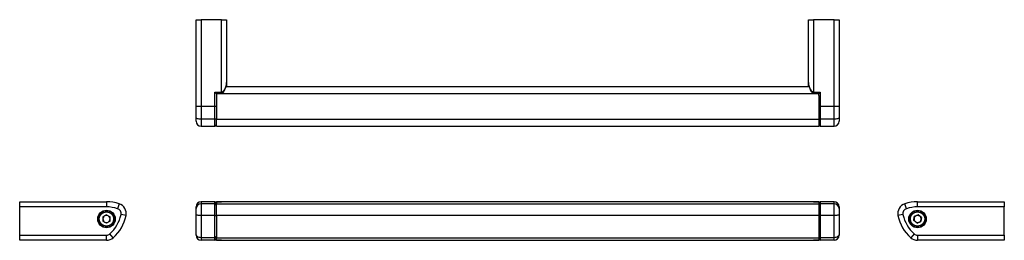
# Model space of a CAD drawing. Extents: x -345 to 619, y -45 to 171.
import ezdxf

# ---------------------------------------------------------------- set-up
doc = ezdxf.new("R2010")
doc.units = 0
doc.layers.get('0').update_dxf_attribs({"linetype": 'CONTINUOUS'})

msp = doc.modelspace()

# ---------------------------------------------------------------- linework, layer by layer
at = {"color": 7, "linetype": 'CONTINUOUS'}
for p, q in [((-172.33, 86.48), (-172.33, 171.48)), ((-172.33, 171.48), (-167.33, 171.48)), ((-167.33, 171.48), (-167.33, 86.48)), ((-147.33, 171.48), (-167.33, 171.48)), ((-147.33, 100.54), (-147.33, 171.48)), ((-147.33, 171.48), (-142.33, 171.48)), ((-142.33, 171.48), (-142.33, 109.92)), ((427.67, 109.92), (427.67, 171.48)), ((427.67, 171.48), (432.67, 171.48)), ((432.67, 171.48), (432.67, 100.54)), ((452.67, 171.48), (432.67, 171.48)), ((452.67, 86.48), (452.67, 171.48)), ((452.67, 171.48), (457.67, 171.48)), ((457.67, 171.48), (457.67, 86.48)), ((-142.33, 109.92), (-142.33, 105.85)), ((427.67, 105.85), (427.67, 109.92)), ((-153.83, 86.48), (-153.83, 100.54)), ((-153.83, 100.54), (-147.33, 100.54)), ((-152.33, 99.13), (-152.33, 97.33)), ((437.67, 98.97), (-152.33, 98.97)), ((-152.33, 97.33), (-152.33, 74)), ((-151.9, 99.54), (-147.33, 99.54)), ((428.33, 105.85), (-142.97, 105.85)), ((432.67, 100.54), (439.17, 100.54)), ((432.67, 99.54), (437.24, 99.54)), ((437.67, 97.33), (437.67, 99.13)), ((437.67, 97.33), (437.67, 74)), ((439.17, 100.54), (439.17, 86.48)), ((-172.33, 75.56), (-172.33, 86.48)), ((-167.33, 86.48), (-172.33, 86.48)), ((-167.33, 86.48), (-167.33, 74)), ((-153.83, 86.48), (-167.33, 86.48)), ((-152.33, 86.48), (-153.83, 86.48)), ((-153.83, 74), (-153.83, 86.48)), ((439.17, 86.48), (437.67, 86.48)), ((439.17, 86.48), (439.17, 74)), ((452.67, 86.48), (439.17, 86.48)), ((452.67, 74), (452.67, 86.48)), ((457.67, 86.48), (452.67, 86.48)), ((457.67, 86.48), (457.67, 75.56)), ((-172.33, 72.12), (-172.33, 75.56)), ((-153.83, 74), (-167.33, 74)), ((-152.33, 74), (437.67, 74)), ((-152.33, 67.12), (-152.33, 74)), ((437.67, 74), (437.67, 67.12)), ((452.67, 74), (439.17, 74)), ((457.67, 75.56), (457.67, 72.12)), ((-167.33, 67.12), (-153.83, 67.12)), ((-152.33, 67.12), (437.67, 67.12)), ((439.17, 67.12), (452.67, 67.12)), ((-345.06, -6.8), (-260.06, -6.8)), ((-345.06, -11.8), (-345.06, -6.8)), ((-260.06, -6.8), (-260.06, -11.8)), ((-247.58, -8.8), (-249.14, -13.55)), ((-167.33, -6.8), (-167.33, -8.8)), ((-153.83, -6.8), (-167.33, -6.8)), ((-167.33, -8.8), (-167.33, -20.34)), ((-153.83, -8.8), (-167.33, -8.8)), ((-153.83, -8.8), (-153.83, -6.8)), ((-153.83, -6.8), (-147.33, -6.8)), ((-153.83, -20.34), (-153.83, -8.8)), ((437.67, -6.8), (-152.33, -6.8)), ((-152.33, -6.8), (-152.33, -8.8)), ((-152.33, -8.8), (437.67, -8.8)), ((-152.33, -20.34), (-152.33, -8.8)), ((432.67, -6.8), (439.17, -6.8)), ((437.67, -6.8), (437.67, -8.8)), ((437.67, -8.8), (437.67, -20.34)), ((439.17, -6.8), (439.17, -8.8)), ((452.67, -6.8), (439.17, -6.8)), ((439.17, -8.8), (439.17, -20.34)), ((452.67, -8.8), (439.17, -8.8)), ((452.67, -8.8), (452.67, -6.8)), ((452.67, -20.34), (452.67, -8.8)), ((523.57, -13.55), (522.01, -8.8)), ((534.5, -11.8), (534.5, -6.8)), ((534.5, -6.8), (619.5, -6.8)), ((619.5, -6.8), (619.5, -11.8)), ((-260.06, -11.8), (-345.06, -11.8)), ((-345.06, -39.52), (-345.06, -11.8)), ((-172.33, -13.55), (-172.33, -11.8)), ((-172.33, -19.32), (-172.33, -13.55)), ((457.67, -11.8), (457.67, -13.55)), ((457.67, -13.55), (457.67, -19.32)), ((619.5, -11.8), (534.5, -11.8)), ((619.5, -39.52), (619.5, -11.8)), ((-260.06, -19.62), (-263.56, -21.64)), ((-263.56, -21.64), (-263.56, -25.68)), ((-260.06, -27.7), (-263.56, -25.68)), ((-260.06, -19.62), (-256.56, -21.64)), ((-256.56, -25.68), (-260.06, -27.7)), ((-256.56, -25.68), (-256.56, -21.64)), ((-240.91, -20.34), (-245.81, -19.32)), ((-172.33, -38.24), (-172.33, -19.32)), ((-153.83, -20.34), (-167.33, -20.34)), ((-167.33, -20.34), (-167.33, -41.97)), ((-153.83, -41.97), (-153.83, -20.34)), ((437.67, -20.34), (-152.33, -20.34)), ((-152.33, -20.34), (-152.33, -41.97)), ((437.67, -20.34), (437.67, -41.97)), ((452.67, -20.34), (439.17, -20.34)), ((439.17, -20.34), (439.17, -41.97)), ((452.67, -41.97), (452.67, -20.34)), ((457.67, -19.32), (457.67, -38.24)), ((520.24, -19.32), (515.34, -20.34)), ((530.76, -25.2), (531.29, -21.2)), ((533.97, -27.67), (530.76, -25.2)), ((535.03, -19.65), (531.29, -21.2)), ((533.97, -27.67), (537.7, -26.12)), ((538.23, -22.12), (535.03, -19.65)), ((538.23, -22.12), (537.7, -26.12)), ((-253.4, -41.97), (-256.73, -38.24)), ((-172.33, -39.52), (-172.33, -38.24)), ((457.67, -38.24), (457.67, -39.52)), ((531.16, -38.24), (527.83, -41.97)), ((-345.06, -44.52), (-345.06, -39.52)), ((-345.06, -39.52), (-260.06, -39.52)), ((-260.06, -44.52), (-345.06, -44.52)), ((-260.06, -44.52), (-260.06, -39.52)), ((-153.83, -41.97), (-167.33, -41.97)), ((-167.33, -41.97), (-167.33, -44.52)), ((-153.83, -44.52), (-167.33, -44.52)), ((-153.83, -44.52), (-153.83, -41.97)), ((-147.33, -44.52), (-153.83, -44.52)), ((-152.33, -41.97), (437.67, -41.97)), ((-152.33, -44.52), (-152.33, -41.97)), ((-152.33, -44.52), (437.67, -44.52)), ((439.17, -44.52), (432.67, -44.52)), ((437.67, -41.97), (437.67, -44.52)), ((452.67, -41.97), (439.17, -41.97)), ((439.17, -41.97), (439.17, -44.52)), ((452.67, -44.52), (439.17, -44.52)), ((452.67, -44.52), (452.67, -41.97)), ((534.5, -39.52), (619.5, -39.52)), ((534.5, -39.52), (534.5, -44.52)), ((619.5, -44.52), (534.5, -44.52)), ((619.5, -39.52), (619.5, -44.52))]:
    msp.add_line(p, q, dxfattribs=at)
at = {"color": 8, "linetype": 'CONTINUOUS'}
for p, q in [((-147.33, 99.54), (-147.33, 100.54)), ((432.67, 100.54), (432.67, 99.54)), ((-167.33, 74), (-167.33, 67.12)), ((-153.83, 67.12), (-153.83, 74)), ((439.17, 74), (439.17, 67.12)), ((452.67, 67.12), (452.67, 74))]:
    msp.add_line(p, q, dxfattribs=at)
at = {"color": 7, "linetype": 'CONTINUOUS', "flags": 128}
for points in [[(-167.33, 74), (-168.3, 74.03), (-169.24, 74.11), (-170.11, 74.26), (-170.86, 74.45), (-171.49, 74.69), (-171.95, 74.96), (-172.23, 75.25), (-172.33, 75.56)], [(-152.33, 74.46), (-152.36, 74.37), (-152.44, 74.28), (-152.58, 74.2), (-152.77, 74.13), (-153, 74.07), (-153.25, 74.03), (-153.54, 74), (-153.83, 74)], [(439.17, 74), (438.88, 74), (438.6, 74.03), (438.34, 74.07), (438.11, 74.13), (437.92, 74.2), (437.79, 74.28), (437.7, 74.37), (437.67, 74.46)], [(457.67, 75.56), (457.58, 75.25), (457.29, 74.96), (456.83, 74.69), (456.21, 74.45), (455.45, 74.26), (454.58, 74.11), (453.65, 74.03), (452.67, 74)], [(-167.33, -20.34), (-168.3, -20.32), (-169.24, -20.27), (-170.11, -20.17), (-170.86, -20.04), (-171.49, -19.89), (-171.95, -19.71), (-172.23, -19.52), (-172.33, -19.32)], [(457.67, -19.32), (457.58, -19.52), (457.29, -19.71), (456.83, -19.89), (456.21, -20.04), (455.45, -20.17), (454.58, -20.27), (453.65, -20.32), (452.67, -20.34)], [(-167.33, -41.97), (-168.3, -41.9), (-169.24, -41.69), (-170.11, -41.34), (-170.86, -40.88), (-171.49, -40.31), (-171.95, -39.67), (-172.23, -38.97), (-172.33, -38.24)], [(457.67, -38.24), (457.58, -38.97), (457.29, -39.67), (456.83, -40.31), (456.21, -40.88), (455.45, -41.34), (454.58, -41.69), (453.65, -41.9), (452.67, -41.97)]]:
    msp.add_lwpolyline(points, dxfattribs=at)
at = {"color": 7, "linetype": 'CONTINUOUS'}
for centre, radius in [((-260.06, -23.66), 8.6), ((-260.06, -23.66), 8.1), ((-260.06, -23.66), 8), ((-260.06, -23.66), 7), ((534.5, -23.66), 8.6), ((534.5, -23.66), 8.1), ((534.5, -23.66), 8), ((534.5, -23.66), 7)]:
    msp.add_circle(centre, radius, dxfattribs=at)
for centre, radius, start, end in [((-167.33, 72.12), 5, 180, 270), ((-153.83, 68.62), 1.5, 270, 0), ((439.17, 68.62), 1.5, 180, 270), ((452.67, 72.12), 5, 270, 0), ((-260.06, -46.8), 40, 71.81031, 90), ((-250.7, -18.3), 10, 348.18969, 71.81031), ((-167.33, -11.8), 5, 90, 180), ((-167.45, -13.67), 4.88, 88.56968, 178.49442), ((-153.83, -8.3), 1.5, 0, 90), ((-153.79, -10.26), 1.46, 1.50558, 91.43032), ((439.17, -8.3), 1.5, 90, 180), ((439.13, -10.26), 1.46, 88.56968, 178.49442), ((452.67, -11.8), 5, 0, 90), ((452.79, -13.67), 4.88, 1.50558, 91.43032), ((525.13, -18.3), 10, 108.18969, 191.81031), ((534.5, -46.8), 40, 90, 108.18969), ((-260.06, -46.8), 35, 71.81031, 90), ((-250.7, -18.3), 5, 348.18969, 71.81031), ((525.13, -18.3), 5, 108.18969, 191.81031), ((534.5, -46.8), 35, 90, 108.18969), ((-260.06, -23.66), 3.5, 120, 180), ((-260.06, -23.66), 3.5, 180, 240), ((-260.06, -23.66), 3.5, 60, 120), ((-260.06, -23.66), 3.5, 240, 300), ((-260.06, -23.66), 3.5, 0, 60), ((-260.06, -23.66), 3.5, 300, 0), ((-280.06, -12.16), 35, 311.81031, 348.18969), ((-280.06, -12.16), 40, 311.81031, 348.18969), ((-153.47, -18.28), 2.09, 260.11792, 303.01629), ((438.81, -18.28), 2.09, 236.98371, 279.88208), ((554.5, -12.16), 40, 191.81031, 228.18969), ((554.5, -12.16), 35, 191.81031, 228.18969), ((534.5, -23.66), 3.5, 172.44828, 232.44828), ((534.5, -23.66), 3.5, 112.44828, 172.44828), ((534.5, -23.66), 3.5, 232.44828, 292.44828), ((534.5, -23.66), 3.5, 52.44828, 112.44828), ((534.5, -23.66), 3.5, 292.44828, 352.44828), ((534.5, -23.66), 3.5, 352.44828, 52.44828), ((-260.06, -34.52), 5, 270, 311.81031), ((534.5, -34.52), 5, 228.18969, 270), ((-260.06, -34.52), 10, 270, 311.81031), ((-167.33, -39.52), 5, 180, 270), ((-153.66, -40.63), 1.35, 262.91865, 350.4798), ((-153.83, -43.02), 1.5, 270, 0), ((439, -40.63), 1.35, 189.5202, 277.08135), ((439.17, -43.02), 1.5, 180, 270), ((452.67, -39.52), 5, 270, 0), ((534.5, -34.52), 10, 228.18969, 270)]:
    msp.add_arc(centre, radius, start, end, dxfattribs=at)
for points, knots in [([(-147.33, 99.56), (-147.27, 99.56), (-146.99, 99.52), (-146.51, 99.7), (-145.96, 100.04), (-145.43, 100.57), (-144.88, 101.34), (-144.25, 102.43), (-143.6, 103.91), (-142.98, 105.68), (-142.52, 107.55), (-142.34, 108.98), (-142.33, 109.75), (-142.33, 109.92)], [0, 0, 0, 0, 0.01417, 0.064714, 0.111447, 0.166194, 0.235415, 0.332312, 0.467095, 0.623136, 0.794459, 0.954969, 1, 1, 1, 1]), ([(-142.33, 109.92), (-142.33, 109.91), (-142.33, 109.89), (-142.33, 109.79), (-142.34, 109.46), (-142.42, 108.46), (-142.78, 106.8), (-143.56, 104.84), (-144.48, 103.06), (-145.41, 101.73), (-146.27, 100.89), (-146.9, 100.58), (-147.2, 100.55), (-147.33, 100.54)], [0, 0, 0, 0, 0.00118, 0.008223, 0.029917, 0.103875, 0.311529, 0.519349, 0.676254, 0.832552, 0.928012, 0.968815, 1, 1, 1, 1]), ([(427.67, 109.92), (427.68, 109.6), (427.7, 108.65), (427.96, 107.03), (428.52, 105.04), (429.23, 103.18), (429.98, 101.72), (430.63, 100.75), (431.2, 100.11), (431.83, 99.71), (432.33, 99.52), (432.62, 99.56), (432.67, 99.56)], [0, 0, 0, 0, 0.085157, 0.251547, 0.424227, 0.607769, 0.737375, 0.812882, 0.882349, 0.934637, 0.987725, 1, 1, 1, 1]), ([(432.67, 100.54), (432.54, 100.55), (432.24, 100.58), (431.61, 100.89), (430.76, 101.72), (429.84, 103.06), (428.9, 104.82), (428.13, 106.8), (427.76, 108.45), (427.68, 109.46), (427.67, 109.79), (427.67, 109.89), (427.67, 109.91), (427.67, 109.92)], [0, 0, 0, 0, 0.031188, 0.071996, 0.167466, 0.321709, 0.480603, 0.685361, 0.896114, 0.970079, 0.991776, 0.99882, 1, 1, 1, 1]), ([(-152.33, 99.13), (-152.33, 99.09), (-152.34, 99.05), (-152.38, 99.03), (-152.45, 99.06), (-152.64, 99.22), (-152.97, 99.56), (-153.39, 100.03), (-153.69, 100.38), (-153.83, 100.54), (-153.83, 100.54)], [0, 0, 0, 0, 0.089375, 0.109565, 0.217235, 0.331862, 0.519259, 0.791575, 0.99735, 1, 1, 1, 1]), ([(-152.33, 99.13), (-152.33, 99.14), (-152.33, 99.16), (-152.31, 99.25), (-152.24, 99.39), (-152.09, 99.5), (-151.96, 99.54), (-151.91, 99.54), (-151.9, 99.54)], [0, 0, 0, 0, 0.0570666, 0.2246048, 0.469156, 0.7211294, 0.9513141, 1, 1, 1, 1]), ([(437.24, 99.54), (437.24, 99.54), (437.29, 99.54), (437.42, 99.51), (437.57, 99.4), (437.65, 99.26), (437.67, 99.16), (437.67, 99.14), (437.67, 99.13)], [0, 0, 0, 0, 0.015077, 0.246901, 0.521909, 0.749287, 0.928559, 1, 1, 1, 1]), ([(439.17, 100.54), (439.17, 100.54), (439.04, 100.38), (438.73, 100.03), (438.31, 99.56), (437.98, 99.22), (437.79, 99.06), (437.72, 99.03), (437.68, 99.05), (437.67, 99.09), (437.67, 99.13)], [0, 0, 0, 0, 0.00265, 0.208425, 0.480741, 0.668138, 0.782765, 0.890435, 0.910625, 1, 1, 1, 1])]:
    msp.add_open_spline(points, degree=3, knots=knots, dxfattribs=at)
at = {"color": 8, "linetype": 'CONTINUOUS'}
for points, knots in [([(-153.83, 100.54), (-153.83, 100.54), (-153.65, 100.44), (-153.24, 100.2), (-152.68, 99.88), (-152.25, 99.66), (-152, 99.55), (-151.93, 99.55), (-151.9, 99.55)], [0, 0, 0, 0, 0.003556, 0.243759, 0.561721, 0.778562, 0.908324, 1, 1, 1, 1]), ([(437.24, 99.55), (437.27, 99.55), (437.35, 99.55), (437.59, 99.66), (438.03, 99.88), (438.58, 100.2), (438.99, 100.44), (439.17, 100.54), (439.17, 100.54)], [0, 0, 0, 0, 0.090912, 0.220784, 0.437807, 0.756036, 0.996441, 1, 1, 1, 1]), ([(-153.83, -6.8), (-153.83, -6.8), (-153.65, -6.8), (-153.24, -6.84), (-152.72, -6.98), (-152.43, -7.2), (-152.33, -7.27)], [0, 0, 0, 0, 0.004976, 0.34104, 0.785896, 1, 1, 1, 1]), ([(437.67, -7.27), (437.77, -7.2), (438.06, -6.98), (438.58, -6.84), (438.99, -6.8), (439.17, -6.8), (439.17, -6.8)], [0, 0, 0, 0, 0.214104, 0.65896, 0.995024, 1, 1, 1, 1]), ([(-152.33, -44.05), (-152.43, -44.12), (-152.72, -44.34), (-153.24, -44.48), (-153.65, -44.52), (-153.83, -44.52), (-153.83, -44.52)], [0, 0, 0, 0, 0.2141038, 0.6589604, 0.9950242, 1, 1, 1, 1]), ([(439.17, -44.52), (439.17, -44.52), (438.99, -44.52), (438.58, -44.48), (438.06, -44.34), (437.77, -44.12), (437.67, -44.05)], [0, 0, 0, 0, 0.0049758, 0.3410396, 0.7858962, 1, 1, 1, 1])]:
    msp.add_open_spline(points, degree=3, knots=knots, dxfattribs=at)

doc.saveas('drawing.dxf')
